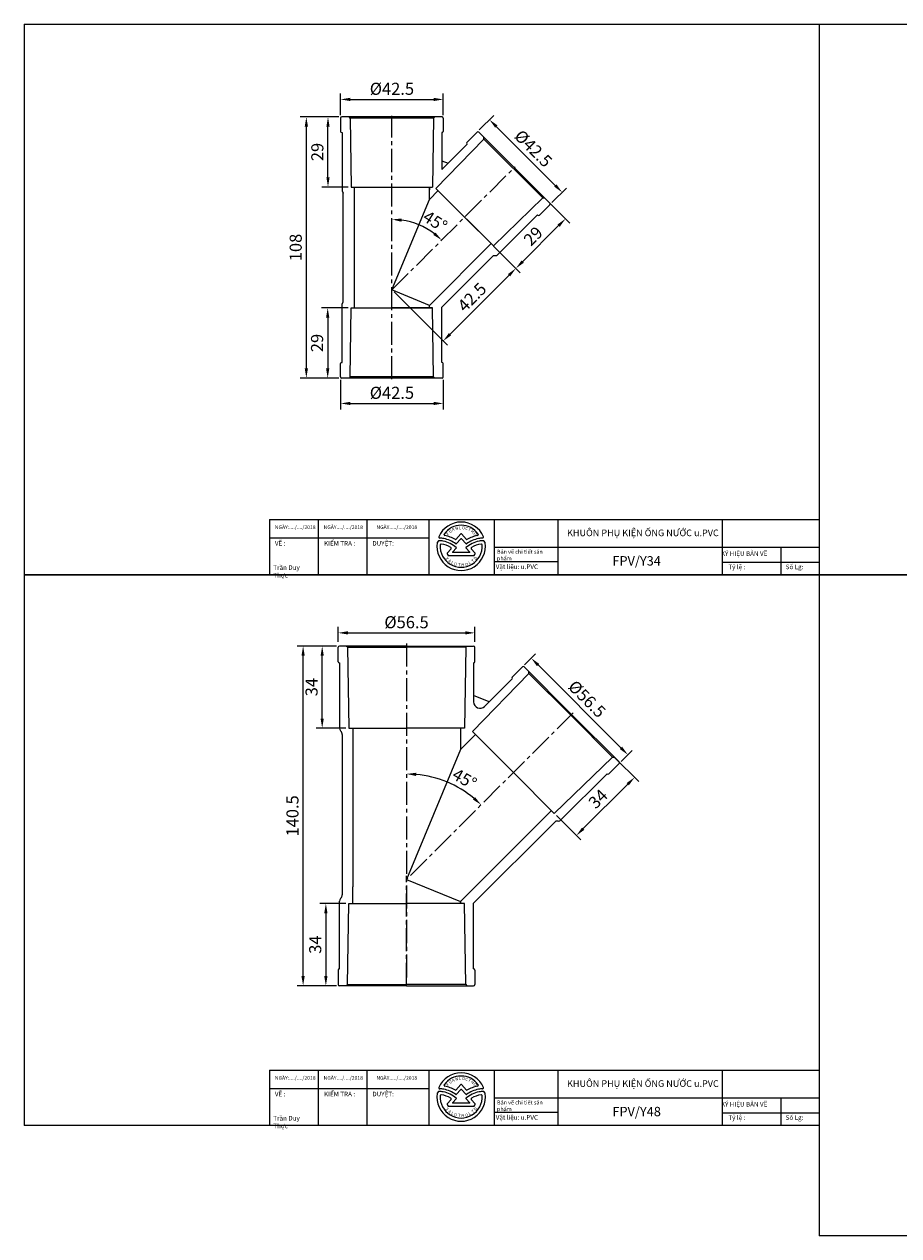
# Model space of a CAD drawing. Units: millimetres. Extents: x -1270 to 56998, y -20918 to -6343.
# Drawn here: x 31182 to 31543, y -11113 to -10612 of the extents above; entities that cross this region are included whole.
import ezdxf

# ---------------------------------------------------------------- set-up
doc = ezdxf.new("R2010")
doc.units = ezdxf.units.MM
doc.header["$LTSCALE"] = 0.5
doc.header["$MEASUREMENT"] = 0
doc.linetypes.add('CENTER2', pattern=[28.575, 19.05, -3.175, 3.175, -3.175])
for name, color, linetype in [('base', 7, 'Continuous'), ('center', 1, 'CENTER2'), ('DRAW', 7, 'Continuous')]:
    doc.layers.add(name, color=color, linetype=linetype)
doc.styles.get("Standard").update_dxf_attribs({"font": 'TIMES.TTF'})
doc.styles.add('TEXT', font='txt.shx', dxfattribs={"width": 0.8})
doc.styles.add('v2', font='TIMES.TTF', dxfattribs={"height": 10})
doc.dimstyles.new('1', dxfattribs={"dimscale": 2, "dimtxt": 2.5, "dimasz": 2, "dimexe": 1.25, "dimexo": 0.625, "dimtad": 1, "dimtoh": 1, "dimdec": 1, "dimzin": 9, "dimdsep": 46, "dimtxsty": 'TEXT', "dimcen": 0, "dimclrd": 251, "dimclre": 251, "dimclrt": 2, "dimazin": 2, "dimtfac": 1, "dimtdec": 1, "dimtmove": 0, "dimatfit": 3, "dimfxl": 0, "dimarcsym": 0})

# ---------------------------------------------------------------- blocks, each defined once
blk = doc.blocks.new('*D2657')
at = {"layer": 'base', "color": 251, "lineweight": -2, "transparency": 16777216}
for p, q in [((31312.39, -10649.15), (31312.39, -10640.16)), ((31316.39, -10642.66), (31350.89, -10642.66)), ((31354.89, -10649.15), (31354.89, -10640.16))]:
    blk.add_line(p, q, dxfattribs=at)
at = {"layer": 'base', "color": 251, "transparency": 16777216}
for points in [[(31316.39, -10641.99), (31316.39, -10643.33), (31312.39, -10642.66)], [(31350.89, -10641.99), (31350.89, -10643.33), (31354.89, -10642.66)]]:
    blk.add_solid(points, dxfattribs=at)
at = {"layer": 'DEFPOINTS', "color": 0, "transparency": 16777216}
for p in [(31354.89, -10642.66), (31312.39, -10650.4), (31354.89, -10650.4)]:
    blk.add_point(p, dxfattribs=at)
at = {"layer": 'base', "color": 2, "transparency": 16777216, "insert": (31333.64, -10638.91), "char_height": 5, "attachment_point": 5, "style": 'TEXT'}
blk.add_mtext('%%C42.5', dxfattribs=at)
blk = doc.blocks.new('*D2658')
at = {"layer": 'base', "color": 251, "lineweight": -2, "transparency": 16777216}
for p, q in [((31311.64, -10649.9), (31304.71, -10649.9)), ((31307.21, -10674.9), (31307.21, -10653.9)), ((31315.59, -10678.9), (31304.71, -10678.9))]:
    blk.add_line(p, q, dxfattribs=at)
at = {"layer": 'base', "color": 251, "transparency": 16777216}
for points in [[(31306.55, -10653.9), (31307.88, -10653.9), (31307.21, -10649.9)], [(31306.55, -10674.9), (31307.88, -10674.9), (31307.21, -10678.9)]]:
    blk.add_solid(points, dxfattribs=at)
at = {"layer": 'DEFPOINTS', "color": 0, "transparency": 16777216}
for p in [(31307.21, -10649.9), (31312.89, -10649.9), (31316.84, -10678.9)]:
    blk.add_point(p, dxfattribs=at)
at = {"layer": 'base', "color": 2, "transparency": 16777216, "insert": (31303.46, -10664.4), "char_height": 5, "attachment_point": 5, "rotation": 90, "style": 'TEXT'}
blk.add_mtext('29', dxfattribs=at)
blk = doc.blocks.new('*D2659')
at = {"layer": 'base', "color": 251, "lineweight": -2, "transparency": 16777216}
for p, q in [((31315.59, -10728.9), (31304.59, -10728.9)), ((31307.09, -10732.9), (31307.09, -10753.9)), ((31311.64, -10757.9), (31304.59, -10757.9))]:
    blk.add_line(p, q, dxfattribs=at)
at = {"layer": 'base', "color": 251, "transparency": 16777216}
for points in [[(31306.42, -10732.9), (31307.76, -10732.9), (31307.09, -10728.9)], [(31306.42, -10753.9), (31307.76, -10753.9), (31307.09, -10757.9)]]:
    blk.add_solid(points, dxfattribs=at)
at = {"layer": 'DEFPOINTS', "color": 0, "transparency": 16777216}
for p in [(31316.84, -10728.9), (31307.09, -10757.9), (31312.89, -10757.9)]:
    blk.add_point(p, dxfattribs=at)
at = {"layer": 'base', "color": 2, "transparency": 16777216, "insert": (31303.34, -10743.4), "char_height": 5, "attachment_point": 5, "rotation": 90, "style": 'TEXT'}
blk.add_mtext('29', dxfattribs=at)
blk = doc.blocks.new('*D2660')
at = {"layer": 'base', "color": 251, "lineweight": -2, "transparency": 16777216}
for p, q in [((31311.64, -10649.9), (31295.76, -10649.9)), ((31298.26, -10753.9), (31298.26, -10653.9)), ((31311.64, -10757.9), (31295.76, -10757.9))]:
    blk.add_line(p, q, dxfattribs=at)
at = {"layer": 'base', "color": 251, "transparency": 16777216}
for points in [[(31297.59, -10653.9), (31298.93, -10653.9), (31298.26, -10649.9)], [(31297.59, -10753.9), (31298.93, -10753.9), (31298.26, -10757.9)]]:
    blk.add_solid(points, dxfattribs=at)
at = {"layer": 'DEFPOINTS', "color": 0, "transparency": 16777216}
for p in [(31298.26, -10649.9), (31312.89, -10649.9), (31312.89, -10757.9)]:
    blk.add_point(p, dxfattribs=at)
at = {"layer": 'base', "color": 2, "transparency": 16777216, "insert": (31294.51, -10703.9), "char_height": 5, "attachment_point": 5, "rotation": 90, "style": 'TEXT'}
blk.add_mtext('108', dxfattribs=at)
blk = doc.blocks.new('*D2661')
at = {"layer": 'base', "color": 251, "lineweight": -2, "transparency": 16777216}
for p, q in [((31369.7, -10655.29), (31375.73, -10649.26)), ((31401.19, -10678.25), (31376.79, -10653.85)), ((31399.76, -10685.34), (31405.78, -10679.31))]:
    blk.add_line(p, q, dxfattribs=at)
at = {"layer": 'base', "color": 251, "transparency": 16777216}
for points in [[(31377.26, -10653.38), (31376.32, -10654.33), (31373.96, -10651.03)], [(31401.66, -10677.78), (31400.72, -10678.72), (31404.02, -10681.08)]]:
    blk.add_solid(points, dxfattribs=at)
at = {"layer": 'DEFPOINTS', "color": 0, "transparency": 16777216}
for p in [(31373.96, -10651.03), (31368.82, -10656.17), (31398.87, -10686.22)]:
    blk.add_point(p, dxfattribs=at)
at = {"layer": 'base', "color": 2, "transparency": 16777216, "insert": (31391.64, -10663.4), "char_height": 5, "attachment_point": 5, "rotation": 315, "style": 'TEXT'}
blk.add_mtext('%%C42.5', dxfattribs=at)
blk = doc.blocks.new('*D2662')
at = {"layer": 'base', "color": 251, "lineweight": -2, "transparency": 16777216}
for p, q in [((31396.96, -10683.61), (31407.16, -10693.8)), ((31387.71, -10709.71), (31402.56, -10694.86)), ((31376.46, -10704.11), (31386.65, -10714.31))]:
    blk.add_line(p, q, dxfattribs=at)
at = {"layer": 'base', "color": 251, "transparency": 16777216}
for points in [[(31402.09, -10694.39), (31403.03, -10695.33), (31405.39, -10692.03)], [(31387.24, -10709.24), (31388.18, -10710.18), (31384.88, -10712.54)]]:
    blk.add_solid(points, dxfattribs=at)
at = {"layer": 'DEFPOINTS', "color": 0, "transparency": 16777216}
for p in [(31396.08, -10682.72), (31405.39, -10692.03), (31375.57, -10703.23)]:
    blk.add_point(p, dxfattribs=at)
at = {"layer": 'base', "color": 2, "transparency": 16777216, "insert": (31392.48, -10699.64), "char_height": 5, "attachment_point": 5, "rotation": 45, "style": 'TEXT'}
blk.add_mtext('29', dxfattribs=at)
blk = doc.blocks.new('*D2663')
at = {"layer": 'base', "color": 251, "lineweight": -2, "transparency": 16777216}
for p, q in [((31364.58, -10692.23), (31386.65, -10714.31)), ((31382.05, -10715.37), (31357.66, -10739.76)), ((31334.52, -10722.29), (31356.6, -10744.36))]:
    blk.add_line(p, q, dxfattribs=at)
at = {"layer": 'base', "color": 251, "transparency": 16777216}
for points in [[(31381.58, -10714.9), (31382.52, -10715.84), (31384.88, -10712.54)], [(31357.19, -10739.29), (31358.13, -10740.23), (31354.83, -10742.59)]]:
    blk.add_solid(points, dxfattribs=at)
at = {"layer": 'DEFPOINTS', "color": 0, "transparency": 16777216}
for p in [(31363.69, -10691.35), (31333.64, -10721.4), (31354.83, -10742.59)]:
    blk.add_point(p, dxfattribs=at)
at = {"layer": 'base', "color": 2, "transparency": 16777216, "insert": (31367.2, -10724.91), "char_height": 5, "attachment_point": 5, "rotation": 45, "style": 'TEXT'}
blk.add_mtext('42.5', dxfattribs=at)
blk = doc.blocks.new('*D2664')
at = {"layer": 'base', "color": 251, "lineweight": -2, "transparency": 16777216}
for p, q in [((31312.39, -10758.65), (31312.39, -10770.9)), ((31354.89, -10758.65), (31354.89, -10770.9)), ((31316.39, -10768.4), (31350.89, -10768.4))]:
    blk.add_line(p, q, dxfattribs=at)
at = {"layer": 'base', "color": 251, "transparency": 16777216}
for points in [[(31316.39, -10767.73), (31316.39, -10769.06), (31312.39, -10768.4)], [(31350.89, -10767.73), (31350.89, -10769.06), (31354.89, -10768.4)]]:
    blk.add_solid(points, dxfattribs=at)
at = {"layer": 'DEFPOINTS', "color": 0, "transparency": 16777216}
for p in [(31312.39, -10757.4), (31354.89, -10757.4), (31354.89, -10768.4)]:
    blk.add_point(p, dxfattribs=at)
at = {"layer": 'base', "color": 2, "transparency": 16777216, "insert": (31333.64, -10764.65), "char_height": 5, "attachment_point": 5, "style": 'TEXT'}
blk.add_mtext('%%C42.5', dxfattribs=at)
blk = doc.blocks.new('*D2766')
at = {"layer": 'base', "color": 251, "lineweight": -2, "transparency": 16777216}
blk.add_arc((31333.64, -10721.4), 29.1, 52.8822, 82.1178, dxfattribs=at)
at = {"layer": 'base', "color": 251, "transparency": 16777216}
for points in [[(31337.59, -10693.24), (31337.68, -10691.91), (31333.64, -10692.3)], [(31351.64, -10697.7), (31350.76, -10698.7), (31354.22, -10700.83)]]:
    blk.add_solid(points, dxfattribs=at)
at = {"layer": 'DEFPOINTS', "color": 0, "transparency": 16777216}
for p in [(31333.64, -10649.4), (31384.55, -10670.49), (31341.17, -10693.3), (31333.64, -10721.4), (31333.64, -10758.4)]:
    blk.add_point(p, dxfattribs=at)
at = {"layer": 'base', "color": 2, "transparency": 16777216, "insert": (31351.18, -10693.63), "char_height": 5, "attachment_point": 5, "rotation": 327.7271, "style": 'TEXT'}
blk.add_mtext('45°', dxfattribs=at)
blk = doc.blocks.new('*D2768')
at = {"layer": 'base', "color": 251, "lineweight": -2, "transparency": 16777216}
blk.add_arc((31339.68, -10965.23), 43.6, 50.2583, 84.7417, dxfattribs=at)
at = {"layer": 'base', "color": 251, "transparency": 16777216}
for points in [[(31343.65, -10922.48), (31343.71, -10921.15), (31339.68, -10921.63)], [(31368, -10931.22), (31367.11, -10932.2), (31370.51, -10934.4)]]:
    blk.add_solid(points, dxfattribs=at)
at = {"layer": 'DEFPOINTS', "color": 0, "transparency": 16777216}
for p in [(31339.68, -10867.73), (31408.62, -10896.29), (31350.96, -10923.12), (31339.68, -10965.23), (31339.68, -11006.23)]:
    blk.add_point(p, dxfattribs=at)
at = {"layer": 'base', "color": 2, "transparency": 16777216, "insert": (31363.36, -10924.23), "char_height": 5, "attachment_point": 5, "rotation": 330, "style": 'TEXT'}
blk.add_mtext('45°', dxfattribs=at)
blk = doc.blocks.new('*D2769')
at = {"layer": 'base', "color": 251, "lineweight": -2, "transparency": 16777216}
for p, q in [((31311.43, -10866.98), (31311.43, -10860.78)), ((31315.43, -10863.28), (31363.93, -10863.28)), ((31367.93, -10866.98), (31367.93, -10860.78))]:
    blk.add_line(p, q, dxfattribs=at)
at = {"layer": 'base', "color": 251, "transparency": 16777216}
for points in [[(31315.43, -10862.61), (31315.43, -10863.94), (31311.43, -10863.28)], [(31363.93, -10862.61), (31363.93, -10863.94), (31367.93, -10863.28)]]:
    blk.add_solid(points, dxfattribs=at)
at = {"layer": 'DEFPOINTS', "color": 0, "transparency": 16777216}
for p in [(31367.93, -10863.28), (31311.43, -10868.23), (31367.93, -10868.23)]:
    blk.add_point(p, dxfattribs=at)
at = {"layer": 'base', "color": 2, "transparency": 16777216, "insert": (31339.68, -10859.53), "char_height": 5, "attachment_point": 5, "style": 'TEXT'}
blk.add_mtext('%%C56.5', dxfattribs=at)
blk = doc.blocks.new('*D2770')
at = {"layer": 'base', "color": 251, "lineweight": -2, "transparency": 16777216}
for p, q in [((31388.47, -10876.49), (31392.99, -10871.97)), ((31394.05, -10876.57), (31428.34, -10910.87)), ((31428.42, -10916.44), (31432.94, -10911.93))]:
    blk.add_line(p, q, dxfattribs=at)
at = {"layer": 'base', "color": 251, "transparency": 16777216}
for points in [[(31394.52, -10876.1), (31393.58, -10877.04), (31391.22, -10873.74)], [(31428.82, -10910.39), (31427.87, -10911.34), (31431.17, -10913.69)]]:
    blk.add_solid(points, dxfattribs=at)
at = {"layer": 'DEFPOINTS', "color": 0, "transparency": 16777216}
for p in [(31387.59, -10877.38), (31427.54, -10917.33), (31431.17, -10913.69)]:
    blk.add_point(p, dxfattribs=at)
at = {"layer": 'base', "color": 2, "transparency": 16777216, "insert": (31413.85, -10891.07), "char_height": 5, "attachment_point": 5, "rotation": 315, "style": 'TEXT'}
blk.add_mtext('%%C56.5', dxfattribs=at)
blk = doc.blocks.new('*D2771')
at = {"layer": 'base', "color": 251, "lineweight": -2, "transparency": 16777216}
for p, q in [((31310.68, -10868.73), (31302.31, -10868.73)), ((31304.81, -10898.73), (31304.81, -10872.73)), ((31314.53, -10902.73), (31302.31, -10902.73))]:
    blk.add_line(p, q, dxfattribs=at)
at = {"layer": 'base', "color": 251, "transparency": 16777216}
for points in [[(31304.15, -10872.73), (31305.48, -10872.73), (31304.81, -10868.73)], [(31304.15, -10898.73), (31305.48, -10898.73), (31304.81, -10902.73)]]:
    blk.add_solid(points, dxfattribs=at)
at = {"layer": 'DEFPOINTS', "color": 0, "transparency": 16777216}
for p in [(31304.81, -10868.73), (31311.93, -10868.73), (31315.78, -10902.73)]:
    blk.add_point(p, dxfattribs=at)
at = {"layer": 'base', "color": 2, "transparency": 16777216, "insert": (31301.06, -10885.73), "char_height": 5, "attachment_point": 5, "rotation": 90, "style": 'TEXT'}
blk.add_mtext('34', dxfattribs=at)
blk = doc.blocks.new('*D2772')
at = {"layer": 'base', "color": 251, "lineweight": -2, "transparency": 16777216}
for p, q in [((31314.53, -10975.23), (31303.83, -10975.23)), ((31306.33, -10979.23), (31306.33, -11005.23)), ((31310.68, -11009.23), (31303.83, -11009.23))]:
    blk.add_line(p, q, dxfattribs=at)
at = {"layer": 'base', "color": 251, "transparency": 16777216}
for points in [[(31305.66, -10979.23), (31306.99, -10979.23), (31306.33, -10975.23)], [(31305.66, -11005.23), (31306.99, -11005.23), (31306.33, -11009.23)]]:
    blk.add_solid(points, dxfattribs=at)
at = {"layer": 'DEFPOINTS', "color": 0, "transparency": 16777216}
for p in [(31315.78, -10975.23), (31306.33, -11009.23), (31311.93, -11009.23)]:
    blk.add_point(p, dxfattribs=at)
at = {"layer": 'base', "color": 2, "transparency": 16777216, "insert": (31302.58, -10992.23), "char_height": 5, "attachment_point": 5, "rotation": 90, "style": 'TEXT'}
blk.add_mtext('34', dxfattribs=at)
blk = doc.blocks.new('*D2773')
at = {"layer": 'base', "color": 251, "lineweight": -2, "transparency": 16777216}
for p, q in [((31310.68, -10868.73), (31294.42, -10868.73)), ((31296.92, -11005.23), (31296.92, -10872.73)), ((31310.68, -11009.23), (31294.42, -11009.23))]:
    blk.add_line(p, q, dxfattribs=at)
at = {"layer": 'base', "color": 251, "transparency": 16777216}
for points in [[(31296.25, -10872.73), (31297.58, -10872.73), (31296.92, -10868.73)], [(31296.25, -11005.23), (31297.58, -11005.23), (31296.92, -11009.23)]]:
    blk.add_solid(points, dxfattribs=at)
at = {"layer": 'DEFPOINTS', "color": 0, "transparency": 16777216}
for p in [(31296.92, -10868.73), (31311.93, -10868.73), (31311.93, -11009.23)]:
    blk.add_point(p, dxfattribs=at)
at = {"layer": 'base', "color": 2, "transparency": 16777216, "insert": (31293.17, -10938.98), "char_height": 5, "attachment_point": 5, "rotation": 90, "style": 'TEXT'}
blk.add_mtext('140.5', dxfattribs=at)
blk = doc.blocks.new('*D2774')
at = {"layer": 'base', "color": 251, "lineweight": -2, "transparency": 16777216}
for p, q in [((31425.7, -10914.78), (31435.72, -10924.81)), ((31412.74, -10944.25), (31431.13, -10925.87)), ((31401.66, -10938.82), (31411.68, -10948.85))]:
    blk.add_line(p, q, dxfattribs=at)
at = {"layer": 'base', "color": 251, "transparency": 16777216}
for points in [[(31430.66, -10925.4), (31431.6, -10926.34), (31433.96, -10923.04)], [(31412.27, -10943.78), (31413.21, -10944.72), (31409.91, -10947.08)]]:
    blk.add_solid(points, dxfattribs=at)
at = {"layer": 'DEFPOINTS', "color": 0, "transparency": 16777216}
for p in [(31424.82, -10913.9), (31433.96, -10923.04), (31400.77, -10937.94)]:
    blk.add_point(p, dxfattribs=at)
at = {"layer": 'base', "color": 2, "transparency": 16777216, "insert": (31419.28, -10932.41), "char_height": 5, "attachment_point": 5, "rotation": 45, "style": 'TEXT'}
blk.add_mtext('34', dxfattribs=at)

msp = doc.modelspace()

# ---------------------------------------------------------------- linework, layer by layer
at = {"color": 2}
for p, q in [((31181.6346, -10611.559), (31181.6346, -10839.3221)), ((31510.3054, -10611.559), (31510.3054, -10839.3221)), ((31312.3907, -10650.4028), (31312.3907, -10655.9028)), ((31354.3907, -10649.9028), (31312.8907, -10649.9028)), ((31316.4407, -10650.4027), (31315.9336, -10649.9028)), ((31316.4407, -10649.9027), (31316.4407, -10649.9028)), ((31316.4407, -10650.4027), (31316.8407, -10678.9028)), ((31350.8407, -10650.4027), (31316.4407, -10650.4027)), ((31350.8407, -10650.4027), (31350.4407, -10678.9028)), ((31350.8407, -10649.9027), (31350.8407, -10649.9028)), ((31350.8407, -10650.4027), (31351.3479, -10649.9028)), ((31350.8407, -10650.4027), (31351.3479, -10649.9028)), ((31354.8907, -10650.4028), (31354.8907, -10655.9028)), ((31312.8907, -10656.4028), (31313.0407, -10656.4028)), ((31313.0407, -10656.4028), (31313.0407, -10680.4028)), ((31354.2407, -10656.4028), (31354.2407, -10671.67)), ((31354.3907, -10656.4028), (31354.2407, -10656.4028)), ((31368.8193, -10656.1722), (31364.5766, -10660.4148)), ((31369.5264, -10656.1722), (31398.8713, -10685.5171)), ((31370.3396, -10656.9853), (31398.0094, -10684.6552)), ((31371.6831, -10659.0359), (31351.8134, -10679.4713)), ((31354.2407, -10671.67), (31364.6827, -10661.228)), ((31364.5766, -10661.1219), (31364.6827, -10661.228)), ((31371.6831, -10659.0359), (31371.678, -10658.3238)), ((31371.6831, -10659.0359), (31371.678, -10658.3238)), ((31396.0076, -10683.3604), (31371.6831, -10659.0359)), ((31372.0367, -10658.6823), (31372.0366, -10658.6824)), ((31354.2407, -10668.0025), (31356.8828, -10669.0278)), ((31313.0407, -10680.4028), (31313.5407, -10681.4028)), ((31313.5407, -10726.4028), (31313.5407, -10681.4028)), ((31316.8407, -10678.9028), (31350.4407, -10678.9028)), ((31318.1407, -10728.9028), (31318.1407, -10678.9028)), ((31349.1407, -10683.9824), (31349.1407, -10678.9028)), ((31349.1407, -10678.9028), (31349.1407, -10679.9824)), ((31349.1407, -10683.9824), (31352.7326, -10680.3906)), ((31349.1407, -10683.9824), (31352.7326, -10680.3906)), ((31351.8134, -10679.4713), (31363.6928, -10691.3507)), ((31352.7326, -10680.3906), (31351.9691, -10681.154)), ((31396.0076, -10683.3604), (31375.5722, -10703.2301)), ((31398.8713, -10686.2242), (31394.6287, -10690.4668)), ((31396.0076, -10683.3604), (31396.7197, -10683.3655)), ((31396.3611, -10683.0068), (31396.3611, -10683.0069)), ((31375.5722, -10703.2301), (31363.6928, -10691.3507)), ((31376.8449, -10707.3313), (31393.8155, -10690.3608)), ((31393.8155, -10690.3608), (31393.9216, -10690.4668)), ((31349.1407, -10727.8231), (31374.6529, -10702.3109)), ((31354.2407, -10728.5213), (31375.4307, -10707.3313)), ((31376.8449, -10707.3313), (31375.4307, -10707.3313)), ((31313.0407, -10727.4028), (31313.5407, -10726.4028)), ((31313.0407, -10751.4028), (31313.0407, -10727.4028)), ((31349.1407, -10728.9028), (31349.1407, -10727.8231)), ((31316.4407, -10757.4028), (31316.8407, -10728.9028)), ((31316.8407, -10728.9028), (31350.4407, -10728.9028)), ((31350.4407, -10728.9028), (31333.6407, -10728.9028)), ((31350.8407, -10757.4028), (31350.4407, -10728.9028)), ((31350.8407, -10757.4028), (31350.4407, -10728.9028)), ((31354.2407, -10751.4028), (31354.2407, -10728.5213)), ((31312.3907, -10757.4028), (31312.3907, -10751.9028)), ((31312.8907, -10751.4028), (31313.0407, -10751.4028)), ((31354.3907, -10751.4028), (31354.2407, -10751.4028)), ((31354.8907, -10757.4028), (31354.8907, -10751.9028)), ((31354.3907, -10757.9028), (31312.8907, -10757.9028)), ((31353.2407, -10757.9028), (31314.1096, -10757.9028)), ((31316.4407, -10757.4028), (31315.9336, -10757.9028)), ((31350.8407, -10757.4028), (31316.4407, -10757.4028)), ((31316.4407, -10757.9028), (31316.4407, -10757.9028)), ((31350.8407, -10757.4028), (31351.3479, -10757.9028)), ((31350.8407, -10757.4028), (31351.3479, -10757.9028)), ((31283.0877, -10816.3477), (31323.3229, -10816.3477)), ((31283.0877, -10816.3477), (31283.0877, -10839.3221)), ((31303.2131, -10816.3477), (31303.2131, -10839.3221)), ((31323.3229, -10816.3477), (31510.3054, -10816.3477)), ((31323.3229, -10816.3477), (31323.3229, -10839.3221)), ((31323.3229, -10816.3477), (31323.3229, -10839.3221)), ((31348.9024, -10816.3477), (31348.9024, -10839.3221)), ((31376.0281, -10839.3221), (31376.0281, -10816.3477)), ((31402.2754, -10816.3477), (31402.2754, -10839.3221)), ((31470.2, -10816.3477), (31470.2, -10839.3221)), ((31362.1694, -10822.3538), (31360.0246, -10824.688)), ((31364.5003, -10824.688), (31362.3554, -10822.3538)), ((31283.0877, -10824.0058), (31323.3229, -10824.0058)), ((31323.3229, -10824.0058), (31348.9024, -10824.0058)), ((31352.8969, -10825.2602), (31352.3854, -10825.9111)), ((31358.6635, -10829.9075), (31360.2679, -10828.1371)), ((31362.1413, -10824.3672), (31360.2058, -10826.4735)), ((31364.3191, -10826.4735), (31362.3835, -10824.3672)), ((31364.257, -10828.1371), (31365.8614, -10829.9075)), ((31372.1394, -10825.9111), (31371.628, -10825.2602)), ((31376.0281, -10827.8349), (31510.3054, -10827.8349)), ((31494.457, -10827.8349), (31494.457, -10839.3221)), ((31356.4445, -10830.3582), (31358.0692, -10828.5654)), ((31362.2624, -10831.3806), (31357.0367, -10831.3806)), ((31362.2624, -10830.039), (31358.7218, -10830.039)), ((31365.803, -10830.039), (31362.2624, -10830.039)), ((31367.4882, -10831.3806), (31362.2624, -10831.3806)), ((31366.4557, -10828.5654), (31368.0804, -10830.3582)), ((31376.0281, -10833.7161), (31402.2754, -10833.7161)), ((31470.2, -10834.0064), (31510.3054, -10834.0064)), ((31510.3054, -10839.3221), (31181.6346, -10839.3221)), ((31181.6346, -10839.3221), (31181.6346, -11067.0852)), ((31510.3054, -10839.3221), (31510.3054, -11112.6378)), ((31311.43, -10875.2348), (31311.43, -10869.2348)), ((31339.68, -10868.7348), (31311.93, -10868.7348)), ((31339.68, -10868.7348), (31313.28, -10868.7348)), ((31315.23, -10869.2347), (31314.73, -10868.7348)), ((31315.23, -10869.2347), (31339.68, -10869.2347)), ((31315.23, -10869.2347), (31315.78, -10902.7348)), ((31315.23, -10869.2347), (31339.68, -10869.2347)), ((31339.68, -10868.7348), (31367.43, -10868.7348)), ((31339.68, -10868.7348), (31367.43, -10868.7348)), ((31364.13, -10869.2347), (31339.68, -10869.2347)), ((31364.13, -10869.2347), (31363.58, -10902.7348)), ((31364.13, -10869.2347), (31364.6299, -10868.7348)), ((31367.93, -10875.2348), (31367.93, -10869.2348)), ((31311.93, -10875.7348), (31311.93, -10902.7348)), ((31367.43, -10875.7348), (31367.43, -10891.8427)), ((31383.3438, -10881.6194), (31387.5865, -10877.3768)), ((31407.9158, -10896.999), (31388.2936, -10877.3768)), ((31390.2735, -10880.0637), (31366.9743, -10904.1408)), ((31383.3438, -10882.3265), (31371.9538, -10893.7165)), ((31390.2735, -10880.0637), (31390.2735, -10879.3567)), ((31390.2735, -10880.0637), (31407.5623, -10897.3525)), ((31390.2735, -10880.0637), (31407.5623, -10897.3525)), ((31373.8158, -10891.8546), (31367.43, -10889.2095)), ((31424.851, -10914.6413), (31407.5623, -10897.3525)), ((31407.9158, -10896.999), (31427.538, -10916.6212)), ((31407.9158, -10896.999), (31427.538, -10916.6212)), ((31315.78, -10902.7348), (31339.68, -10902.7348)), ((31315.78, -10902.7348), (31339.68, -10902.7348)), ((31317.43, -10902.7348), (31317.43, -10968.3507)), ((31363.58, -10902.7348), (31339.68, -10902.7348)), ((31361.93, -10902.7348), (31361.93, -10911.5185)), ((31312.3693, -10903.7954), (31312.5442, -10903.9703)), ((31313.13, -10905.3845), (31313.13, -10971.585)), ((31368.141, -10905.3075), (31361.93, -10911.5185)), ((31366.9743, -10904.1408), (31383.8742, -10921.0406)), ((31424.851, -10914.6413), (31400.774, -10937.9405)), ((31423.2954, -10921.5709), (31427.538, -10917.3283)), ((31424.851, -10914.6413), (31425.5581, -10914.6413)), ((31400.774, -10937.9405), (31383.8742, -10921.0406)), ((31422.5883, -10921.5709), (31403.4964, -10940.6628)), ((31399.6073, -10936.7737), (31361.93, -10974.451)), ((31401.0671, -10941.3951), (31367.43, -10975.0322)), ((31402.0078, -10941.1022), (31401.7742, -10941.1022)), ((31402.4357, -10941.1022), (31402.0078, -10941.1022)), ((31317.43, -10975.2348), (31317.43, -10968.3507)), ((31317.43, -10975.2348), (31317.43, -10968.3507)), ((31312.3693, -10973.1741), (31312.5442, -10972.9992)), ((31311.93, -11002.2348), (31311.93, -10974.2348)), ((31315.23, -11008.7348), (31315.78, -10975.2348)), ((31315.78, -10975.2348), (31339.68, -10975.2348)), ((31315.78, -10975.2348), (31339.68, -10975.2348)), ((31363.58, -10975.2348), (31339.68, -10975.2348)), ((31361.93, -10975.2348), (31361.93, -10974.451)), ((31361.93, -10974.451), (31361.93, -10975.2348)), ((31364.13, -11008.7348), (31363.58, -10975.2348)), ((31367.43, -11002.2348), (31367.43, -10975.0322)), ((31311.43, -11002.7348), (31311.43, -11008.7348)), ((31367.93, -11002.7348), (31367.93, -11008.7348)), ((31339.68, -11009.2348), (31311.93, -11009.2348)), ((31339.68, -11009.2348), (31313.28, -11009.2348)), ((31339.68, -11009.2348), (31313.28, -11009.2348)), ((31315.23, -11008.7348), (31314.73, -11009.2348)), ((31315.23, -11008.7348), (31339.68, -11008.7348)), ((31315.23, -11008.7348), (31339.68, -11008.7348)), ((31364.13, -11008.7348), (31339.68, -11008.7348)), ((31364.13, -11008.7348), (31339.68, -11008.7348)), ((31339.68, -11009.2348), (31367.43, -11009.2348)), ((31364.13, -11008.7348), (31364.6299, -11009.2348)), ((31283.0877, -11044.1107), (31323.3229, -11044.1107)), ((31283.0877, -11044.1107), (31283.0877, -11067.0852)), ((31303.2131, -11044.1107), (31303.2131, -11067.0852)), ((31323.3229, -11044.1107), (31510.3054, -11044.1107)), ((31323.3229, -11044.1107), (31323.3229, -11067.0852)), ((31323.3229, -11044.1107), (31323.3229, -11067.0852)), ((31348.9024, -11044.1107), (31348.9024, -11067.0852)), ((31376.0281, -11067.0852), (31376.0281, -11044.1107)), ((31402.2754, -11044.1107), (31402.2754, -11067.0852)), ((31470.2, -11044.1107), (31470.2, -11067.0852)), ((31283.0877, -11051.7689), (31323.3229, -11051.7689)), ((31323.3229, -11051.7689), (31348.9024, -11051.7689)), ((31352.8969, -11053.0232), (31352.3854, -11053.6742)), ((31362.1694, -11050.1169), (31360.0246, -11052.451)), ((31362.1413, -11052.1302), (31360.2058, -11054.2366)), ((31364.5003, -11052.451), (31362.3554, -11050.1169)), ((31364.3191, -11054.2366), (31362.3835, -11052.1302)), ((31372.1394, -11053.6742), (31371.628, -11053.0232)), ((31356.4445, -11058.1213), (31358.0692, -11056.3285)), ((31358.6635, -11057.6705), (31360.2679, -11055.9002)), ((31362.2624, -11057.8021), (31358.7218, -11057.8021)), ((31365.803, -11057.8021), (31362.2624, -11057.8021)), ((31364.257, -11055.9002), (31365.8614, -11057.6705)), ((31366.4557, -11056.3285), (31368.0804, -11058.1213)), ((31376.0281, -11055.5979), (31510.3054, -11055.5979)), ((31494.457, -11055.5979), (31494.457, -11067.0852)), ((31362.2624, -11059.1437), (31357.0367, -11059.1437)), ((31367.4882, -11059.1437), (31362.2624, -11059.1437)), ((31376.0281, -11061.4792), (31402.2754, -11061.4792)), ((31470.2, -11061.7695), (31510.3054, -11061.7695)), ((31510.3054, -11067.0852), (31181.6346, -11067.0852)), ((31904.7104, -11112.6378), (31510.3054, -11112.6378))]:
    msp.add_line(p, q, dxfattribs=at)
for points in [[(31181.6346, -10611.559), (31510.3054, -10611.559), (31510.3054, -10839.3221)], [(31510.3054, -10611.559), (31838.9762, -10611.559), (31838.9762, -10839.3221), (31510.3054, -10839.3221)], [(31181.6346, -10839.3221), (31510.3054, -10839.3221), (31510.3054, -11067.0852)], [(31510.3054, -10839.3221), (31904.7104, -10839.3221), (31904.7104, -11112.6378)]]:
    msp.add_lwpolyline(points, dxfattribs=at)
for centre, radius, start, end in [((31312.8907, -10650.4028), 0.5, 90, 180), ((31354.3907, -10650.4028), 0.5, 0, 90), ((31312.8907, -10655.9028), 0.5, 180, 270), ((31354.3907, -10655.9028), 0.5, 270, 0), ((31369.1728, -10656.5257), 0.5, 45, 135), ((31364.9302, -10660.7683), 0.5, 135, 225), ((31398.5178, -10685.8706), 0.5, 315, 45), ((31394.2751, -10690.1133), 0.5, 225, 315), ((31312.8907, -10751.9028), 0.5, 90, 180), ((31354.3907, -10751.9028), 0.5, 0, 90), ((31312.8907, -10757.4028), 0.5, 180, 270), ((31354.3907, -10757.4028), 0.5, 270, 0), ((31362.2624, -10827.4835), 10.0289, 23.392696, 156.607304), ((31355.5229, -10822.6247), 0.3789, 144.210496, 258.860251), ((31362.2624, -10827.4835), 8.6873, 35.789504, 144.210496), ((31352.833, -10836.2854), 13.5441, 58.716954, 78.860251), ((31362.2624, -10822.4393), 0.1263, 42.580491, 137.419509), ((31371.6919, -10836.2854), 13.5441, 101.139749, 121.283046), ((31369.0019, -10822.6247), 0.3789, 281.139749, 35.789504), ((31362.2624, -10827.4835), 10.0289, 171.560603, 8.439397), ((31352.5532, -10826.0429), 0.2134, 141.842773, 171.560603), ((31353.0647, -10825.392), 0.2134, 88.781272, 141.842773), ((31353.4496, -10823.6712), 0.4268, 156.607304, 267.201479), ((31352.833, -10836.2854), 11.1093, 79.529936, 88.781272), ((31352.833, -10836.2854), 12.2026, 79.529936, 87.201479), ((31362.2624, -10827.4835), 8.6873, 176.427341, 3.572659), ((31353.9702, -10826.9658), 0.3789, 83.042714, 176.427341), ((31352.833, -10836.2854), 9.7677, 58.1425, 83.042714), ((31352.833, -10836.2854), 11.1093, 48.030049, 79.529936), ((31352.833, -10836.2854), 12.2026, 53.443722, 79.529936), ((31357.7884, -10828.3109), 0.3789, 317.815557, 58.1425), ((31359.9316, -10824.6025), 0.1263, 238.716954, 317.419509), ((31360.1478, -10826.4202), 0.0787, 233.443722, 317.419509), ((31360.2095, -10828.0842), 0.0787, 317.815557, 48.030049), ((31362.2624, -10824.4784), 0.1645, 42.580491, 137.419509), ((31364.3153, -10828.0842), 0.0787, 131.969951, 222.184443), ((31371.6919, -10836.2854), 11.1093, 100.470064, 131.969951), ((31364.377, -10826.4202), 0.0787, 222.580491, 306.556278), ((31371.6919, -10836.2854), 12.2026, 100.470064, 126.556278), ((31364.5933, -10824.6025), 0.1263, 222.580491, 301.283046), ((31366.7364, -10828.3109), 0.3789, 121.8575, 222.184443), ((31371.6919, -10836.2854), 9.7677, 96.957286, 121.8575), ((31371.6919, -10836.2854), 12.2026, 92.798521, 100.470064), ((31371.6919, -10836.2854), 11.1093, 91.218728, 100.470064), ((31370.5547, -10826.9658), 0.3789, 3.572659, 96.957286), ((31371.0753, -10823.6712), 0.4268, 272.798521, 23.392696), ((31371.4602, -10825.392), 0.2134, 38.157227, 91.218728), ((31371.9716, -10826.0429), 0.2134, 8.439397, 38.157227), ((31356.5381, -10830.443), 0.1263, 137.815557, 207.3392), ((31362.2624, -10827.4835), 6.5705, 207.3392, 215.813522), ((31357.0367, -10831.2543), 0.1263, 215.813522, 270), ((31358.7218, -10829.9603), 0.0787, 137.815557, 270), ((31365.803, -10829.9603), 0.0787, 270, 42.184443), ((31367.4882, -10831.2543), 0.1263, 270, 324.186478), ((31362.2624, -10827.4835), 6.5705, 324.186478, 332.6608), ((31367.9868, -10830.443), 0.1263, 332.6608, 42.184443), ((31311.93, -10869.2348), 0.5, 90, 180), ((31367.43, -10869.2348), 0.5, 0, 90), ((31311.93, -10875.2348), 0.5, 180, 270), ((31367.43, -10875.2348), 0.5, 270, 0), ((31387.94, -10877.7303), 0.5, 45, 135), ((31383.6974, -10881.973), 0.5, 135, 225), ((31370.1116, -10891.7665), 2.6826, 181.627525, 313.372475), ((31313.43, -10902.7348), 1.5, 180, 225), ((31311.13, -10905.3845), 2, 0, 45), ((31427.1845, -10916.9747), 0.5, 315, 45), ((31422.9418, -10921.2174), 0.5, 225, 315), ((31401.7742, -10942.1022), 1, 90, 135), ((31402.4357, -10939.6022), 1.5, 270, 315), ((31313.43, -10974.2348), 1.5, 135, 180), ((31311.13, -10971.585), 2, 315, 0), ((31311.93, -11002.7348), 0.5, 90, 180), ((31367.43, -11002.7348), 0.5, 0, 90), ((31311.93, -11008.7348), 0.5, 180, 270), ((31367.43, -11008.7348), 0.5, 270, 0), ((31362.2624, -11055.2466), 10.0289, 23.392696, 156.607304), ((31362.2624, -11055.2466), 8.6873, 35.789504, 144.210496), ((31362.2624, -11055.2466), 10.0289, 171.560603, 8.439397), ((31352.5532, -11053.806), 0.2134, 141.842773, 171.560603), ((31353.0647, -11053.1551), 0.2134, 88.781272, 141.842773), ((31353.4496, -11051.4343), 0.4268, 156.607304, 267.201479), ((31352.833, -11064.0485), 11.1093, 79.529936, 88.781272), ((31352.833, -11064.0485), 12.2026, 79.529936, 87.201479), ((31352.833, -11064.0485), 11.1093, 48.030049, 79.529936), ((31352.833, -11064.0485), 12.2026, 53.443722, 79.529936), ((31355.5229, -11050.3878), 0.3789, 144.210496, 258.860251), ((31352.833, -11064.0485), 13.5441, 58.716954, 78.860251), ((31359.9316, -11052.3656), 0.1263, 238.716954, 317.419509), ((31362.2624, -11052.2415), 0.1645, 42.580491, 137.419509), ((31362.2624, -11050.2024), 0.1263, 42.580491, 137.419509), ((31371.6919, -11064.0485), 11.1093, 100.470064, 131.969951), ((31371.6919, -11064.0485), 12.2026, 100.470064, 126.556278), ((31364.5933, -11052.3656), 0.1263, 222.580491, 301.283046), ((31371.6919, -11064.0485), 13.5441, 101.139749, 121.283046), ((31369.0019, -11050.3878), 0.3789, 281.139749, 35.789504), ((31371.6919, -11064.0485), 12.2026, 92.798521, 100.470064), ((31371.6919, -11064.0485), 11.1093, 91.218728, 100.470064), ((31371.0753, -11051.4343), 0.4268, 272.798521, 23.392696), ((31371.4602, -11053.1551), 0.2134, 38.157227, 91.218728), ((31371.9716, -11053.806), 0.2134, 8.439397, 38.157227), ((31362.2624, -11055.2466), 8.6873, 176.427341, 3.572659), ((31353.9702, -11054.7289), 0.3789, 83.042714, 176.427341), ((31352.833, -11064.0485), 9.7677, 58.1425, 83.042714), ((31356.5381, -11058.2061), 0.1263, 137.815557, 207.3392), ((31362.2624, -11055.2466), 6.5705, 207.3392, 215.813522), ((31357.7884, -11056.074), 0.3789, 317.815557, 58.1425), ((31358.7218, -11057.7234), 0.0787, 137.815557, 270), ((31360.1478, -11054.1833), 0.0787, 233.443722, 317.419509), ((31360.2095, -11055.8473), 0.0787, 317.815557, 48.030049), ((31364.3153, -11055.8473), 0.0787, 131.969951, 222.184443), ((31364.377, -11054.1833), 0.0787, 222.580491, 306.556278), ((31365.803, -11057.7234), 0.0787, 270, 42.184443), ((31366.7364, -11056.074), 0.3789, 121.8575, 222.184443), ((31371.6919, -11064.0485), 9.7677, 96.957286, 121.8575), ((31362.2624, -11055.2466), 6.5705, 324.186478, 332.6608), ((31367.9868, -11058.2061), 0.1263, 332.6608, 42.184443), ((31370.5547, -11054.7289), 0.3789, 3.572659, 96.957286), ((31357.0367, -11059.0174), 0.1263, 215.813522, 270), ((31367.4882, -11059.0174), 0.1263, 270, 324.186478)]:
    msp.add_arc(centre, radius, start, end, dxfattribs=at)
at = {"layer": 'base', "color": 4}
for p, q in [((31333.6407, -10721.4028), (31349.1407, -10683.9824)), ((31349.1407, -10727.8231), (31333.6407, -10721.4028)), ((31361.93, -10911.5185), (31339.68, -10965.2348)), ((31339.68, -10965.2348), (31361.93, -10974.451))]:
    msp.add_line(p, q, dxfattribs=at)
at = {"layer": 'center'}
for p, q in [((31333.6407, -10758.4028), (31333.6407, -10649.4028)), ((31333.6407, -10721.4028), (31384.5524, -10670.4911)), ((31339.68, -10867.7348), (31339.68, -11006.2348)), ((31408.6229, -10896.2919), (31339.68, -10965.2348)), ((31339.68, -11009.2348), (31339.68, -10963.8348))]:
    msp.add_line(p, q, dxfattribs=at)
at = {"layer": 'DRAW'}
msp.add_line((31333.6407, -10721.4028), (31333.6407, -10721.4028), dxfattribs=at)

# ---------------------------------------------------------------- texts
at = {"color": 2, "attachment_point": 1, "style": 'v2'}
for s, insert, char_height, width in [('{\\fTahoma|b0|i0|c0|p34;NGÀY:..../..../2018}', (31285.2485, -10818.8159), 1.531627, 20.618718), ('{\\fTahoma|b0|i0|c0|p34;NGÀY..../..../2018}', (31305.411, -10818.8159), 1.531627, 17.815849), ('{\\fTahoma|b0|i0|c0|p34;NGÀY...../..../2018}', (31327.2463, -10818.8159), 1.531627, 13.615664), ('{\\fTahoma|b0|i0|c0|p34;KHUÔN PHỤ KIỆN ỐNG NƯỚ\\fTahoma|b0|i0|c238|p34;C \\fTahoma|b0|i0|c0|p34;u.PVC}', (31406.0374, -10820.5565), 2.746978, 63.105872), ('{\\fTahoma|b0|i0|c0|p34;\\C2;VẼ :}', (31285.2485, -10825.3015), 1.914534, 16.545806), ('{\\fTahoma|b0|i0|c0|p34;\\C2;KIỂM TRA :}', (31305.5999, -10825.3015), 1.914534, 15.530684), ('{\\fTahoma|b0|i0|c0|p34;\\C2;DUYỆT:}', (31325.5251, -10825.3015), 1.914534, 20.206721), ('{\\fTahoma|b0|i0|c0|p34;\\C2;Bản vẽ chi tiết sản phẩm}', (31377.0684, -10828.9174), 1.648187, 25.052101), ('{\\C2;  \\fTahoma|b0|i0|c0|p34;      KÝ HIỆU BẢN VẼ}', (31464.9918, -10829.5407), 1.914534, 39.10159), ('{\\fTahoma|b0|i0|c0|p34;\\C2;Trần Duy Thực}', (31284.5751, -10835.3105), 1.914534, 17.551691), ('{\\fTahoma|b0|i0|c0|p34;Vật liệu: u.PVC}', (31376.5653, -10834.9914), 1.914534, 18.80772), ('{\\fTahoma|b0|i0|c0|p34;   \\C2;  Tỷ lệ : }', (31469.7868, -10835.0449), 1.914534, 26.243214), ('{\\fTahoma|b0|i0|c0|p34;\\C2;Số Lg: }', (31496.4016, -10835.0449), 1.914534, 17.004431), ('{\\fTahoma|b0|i0|c0|p34;NGÀY:..../..../2018}', (31285.2485, -11046.5789), 1.531627, 20.618718), ('{\\fTahoma|b0|i0|c0|p34;NGÀY..../..../2018}', (31305.411, -11046.5789), 1.531627, 17.815849), ('{\\fTahoma|b0|i0|c0|p34;NGÀY...../..../2018}', (31327.2463, -11046.5789), 1.531627, 13.615664), ('{\\fTahoma|b0|i0|c0|p34;KHUÔN PHỤ KIỆN ỐNG NƯỚ\\fTahoma|b0|i0|c238|p34;C \\fTahoma|b0|i0|c0|p34;u.PVC}', (31406.0374, -11048.3196), 2.746978, 63.105872), ('{\\fTahoma|b0|i0|c0|p34;\\C2;VẼ :}', (31285.2485, -11053.0646), 1.914534, 16.545806), ('{\\fTahoma|b0|i0|c0|p34;\\C2;KIỂM TRA :}', (31305.5999, -11053.0646), 1.914534, 15.530684), ('{\\fTahoma|b0|i0|c0|p34;\\C2;DUYỆT:}', (31325.5251, -11053.0646), 1.914534, 20.206721), ('{\\fTahoma|b0|i0|c0|p34;\\C2;Bản vẽ chi tiết sản phẩm}', (31377.0684, -11056.6805), 1.648187, 25.052101), ('{\\C2;  \\fTahoma|b0|i0|c0|p34;      KÝ HIỆU BẢN VẼ}', (31464.9918, -11057.3038), 1.914534, 39.10159), ('{\\fTahoma|b0|i0|c0|p34;\\C2;Trần Duy Thực}', (31284.5751, -11063.0736), 1.914534, 17.551691), ('{\\fTahoma|b0|i0|c0|p34;Vật liệu: u.PVC}', (31376.5653, -11062.7545), 1.914534, 18.80772), ('{\\fTahoma|b0|i0|c0|p34;   \\C2;  Tỷ lệ : }', (31469.7868, -11062.808), 1.914534, 26.243214), ('{\\fTahoma|b0|i0|c0|p34;\\C2;Số Lg: }', (31496.4016, -11062.808), 1.914534, 17.004431)]:
    msp.add_mtext(s, dxfattribs=dict(at, insert=insert, char_height=char_height, width=width))
at = {"color": 2, "char_height": 1.26308, "attachment_point": 1, "style": 'v2'}
for s, insert, width, rotation in [('{\\C2;X}', (31355.6716, -10822.0131), 11.334216, 33.384615), ('{\\C2;U}', (31356.9004, -10821.0548), 11.334216, 33.384615), ('{\\C2;A}', (31358.2365, -10820.1563), 11.334216, 22.615385), ('{\\C2;N}', (31359.7169, -10819.5233), 11.334216, 11.846154), ('{\\C2;L}', (31361.2896, -10819.1781), 11.334216, 1.076923), ('{\\C2;O}', (31362.6803, -10819.119), 11.334216, 351.807692), ('{\\C2;C}', (31364.1976, -10819.3352), 11.334216, 341.307692), ('{\\C2;T}', (31365.5831, -10819.795), 11.334216, 331.307692), ('{\\C2;H}', (31366.8678, -10820.4885), 11.334216, 321.307692), ('{\\C2;O}', (31368.1179, -10821.4957), 11.334216, 310.307692), ('{\\C2;X}', (31356.5637, -10831.7262), 4.164012, 313.641834), ('{\\C2;A}', (31357.4568, -10832.7163), 4.164012, 324.411065), ('{\\C2;T}', (31366.2891, -10833.3369), 4.164012, 41.499041), ('{\\C2;D}', (31367.3119, -10832.4814), 4.164012, 52.268272), ('{\\C2;L}', (31358.5192, -10833.5221), 4.164012, 335.180296), ('{\\C2;O}', (31359.4836, -10834.0222), 4.164012, 343.949527), ('{\\C2;T}', (31361.082, -10834.3548), 11.334216, 351.141116), ('{\\C2;H}', (31362.375, -10834.4907), 11.334216, 357.788988), ('{\\C2;O}', (31363.8689, -10834.3236), 11.334216, 357.470073), ('{\\C2;L}', (31365.1244, -10833.9862), 4.164012, 30.72981), ('{\\C2;.}', (31365.365, -10833.9969), 11.334216, 357.470073), ('{\\C2;U}', (31356.9004, -11048.8179), 11.334216, 33.384615), ('{\\C2;A}', (31358.2365, -11047.9194), 11.334216, 22.615385), ('{\\C2;N}', (31359.7169, -11047.2864), 11.334216, 11.846154), ('{\\C2;L}', (31361.2896, -11046.9412), 11.334216, 1.076923), ('{\\C2;O}', (31362.6803, -11046.8821), 11.334216, 351.807692), ('{\\C2;C}', (31364.1976, -11047.0983), 11.334216, 341.307692), ('{\\C2;T}', (31365.5831, -11047.5581), 11.334216, 331.307692), ('{\\C2;H}', (31366.8678, -11048.2515), 11.334216, 321.307692), ('{\\C2;X}', (31355.6716, -11049.7762), 11.334216, 33.384615), ('{\\C2;O}', (31368.1179, -11049.2588), 11.334216, 310.307692), ('{\\C2;X}', (31356.5637, -11059.4893), 4.164012, 313.641834), ('{\\C2;A}', (31357.4568, -11060.4794), 4.164012, 324.411065), ('{\\C2;L}', (31358.5192, -11061.2852), 4.164012, 335.180296), ('{\\C2;O}', (31359.4836, -11061.7853), 4.164012, 343.949527), ('{\\C2;T}', (31361.082, -11062.1179), 11.334216, 351.141116), ('{\\C2;H}', (31362.375, -11062.2538), 11.334216, 357.788988), ('{\\C2;O}', (31363.8689, -11062.0867), 11.334216, 357.470073), ('{\\C2;L}', (31365.1244, -11061.7493), 4.164012, 30.72981), ('{\\C2;.}', (31365.365, -11061.76), 11.334216, 357.470073), ('{\\C2;T}', (31366.2891, -11061.1), 4.164012, 41.499041), ('{\\C2;D}', (31367.3119, -11060.2445), 4.164012, 52.268272)]:
    msp.add_mtext(s, dxfattribs=dict(at, insert=insert, width=width, rotation=rotation))
at = {"char_height": 3.873705, "width": 32.840312, "attachment_point": 1}
for s, insert in [('{\\C2;FPV/Y34}', (31424.7892, -10831.5569)), ('{\\C2;FPV/Y48}', (31424.7892, -11059.32))]:
    msp.add_mtext(s, dxfattribs=dict(at, insert=insert))

# ---------------------------------------------------------------- dimensions: what is measured, and where the dimension line sits
at = {"layer": 'base', "color": 4}
for base, p1, p2, text, picture, middle in [((31354.8907, -10642.66), (31312.3907, -10650.4028), (31354.8907, -10650.4028), '%%C42.5', '*D2657', (31333.6407, -10638.91)), ((31354.8907, -10768.3973), (31312.3907, -10757.4028), (31354.8907, -10757.4028), '%%C42.5', '*D2664', (31333.6407, -10764.6473)), ((31367.93, -10863.2765), (31311.43, -10868.2348), (31367.93, -10868.2348), '%%C56.5', '*D2769', (31339.68, -10859.5265))]:
    dim = msp.add_linear_dim(base=base, p1=p1, p2=p2, text=text, dimstyle='1', dxfattribs=at)
    dim.commit()
    dim.dimension.update_dxf_attribs({"geometry": picture, "text_midpoint": middle})
for base, p1, p2, picture, middle in [((31298.2589, -10649.9028), (31312.8907, -10757.9028), (31312.8907, -10649.9028), '*D2660', (31294.5089, -10703.9028)), ((31307.2125, -10649.9028), (31316.8407, -10678.9028), (31312.8907, -10649.9028), '*D2658', (31303.4625, -10664.4028)), ((31307.0912, -10757.9028), (31316.8407, -10728.9028), (31312.8907, -10757.9028), '*D2659', (31303.3412, -10743.4028)), ((31296.9151, -10868.7348), (31311.93, -11009.2348), (31311.93, -10868.7348), '*D2773', (31293.1651, -10938.9848)), ((31304.8132, -10868.7348), (31315.78, -10902.7348), (31311.93, -10868.7348), '*D2771', (31301.0632, -10885.7348)), ((31306.3255, -11009.2348), (31315.78, -10975.2348), (31311.93, -11009.2348), '*D2772', (31302.5755, -10992.2348))]:
    dim = msp.add_linear_dim(base=base, p1=p1, p2=p2, angle=90, dimstyle='1', dxfattribs=at)
    dim.commit()
    dim.dimension.update_dxf_attribs({"geometry": picture, "text_midpoint": middle})
for base, line1, line2, picture, middle in [((31341.1721, -10693.2952), ((31333.6407, -10758.4028), (31333.6407, -10649.4028)), ((31333.6407, -10721.4028), (31384.5524, -10670.4911)), '*D2766', (31349.1782, -10696.799)), ((31350.9645, -10923.1203), ((31339.68, -10867.7348), (31339.68, -11006.2348)), ((31408.6229, -10896.2919), (31339.68, -10965.2348)), '*D2768', (31361.4801, -10927.476))]:
    dim = msp.add_angular_dim_2l(base=base, line1=line1, line2=line2, dimstyle='1', dxfattribs=at)
    dim.commit()
    dim.dimension.update_dxf_attribs({"geometry": picture, "text_midpoint": middle, "dimtype": 162})
for p1, p2, distance, text, picture, middle in [((31398.8713, -10686.2242), (31368.8193, -10656.1722), -7.277, '%%C42.5', '*D2661', (31391.6426, -10663.4009)), ((31387.5865, -10877.3768), (31427.538, -10917.3283), 5.1396, '%%C56.5', '*D2770', (31413.8481, -10891.0666))]:
    dim = msp.add_aligned_dim(p1=p1, p2=p2, distance=distance, text=text, dimstyle='1', dxfattribs=at)
    dim.commit()
    dim.dimension.update_dxf_attribs({"geometry": picture, "text_midpoint": middle})
for p1, p2, distance, picture, middle in [((31375.5722, -10703.2301), (31396.0782, -10682.724), -13.1661, '*D2662', (31392.4834, -10699.6353)), ((31363.6928, -10691.3507), (31333.6407, -10721.4028), 29.9661, '*D2663', (31367.2043, -10724.9143)), ((31400.774, -10937.9405), (31424.8157, -10913.8988), -12.9251, '*D2774', (31419.2826, -10932.4074))]:
    dim = msp.add_aligned_dim(p1=p1, p2=p2, distance=distance, dimstyle='1', dxfattribs=at)
    dim.commit()
    dim.dimension.update_dxf_attribs({"geometry": picture, "text_midpoint": middle})

doc.saveas('drawing.dxf')
